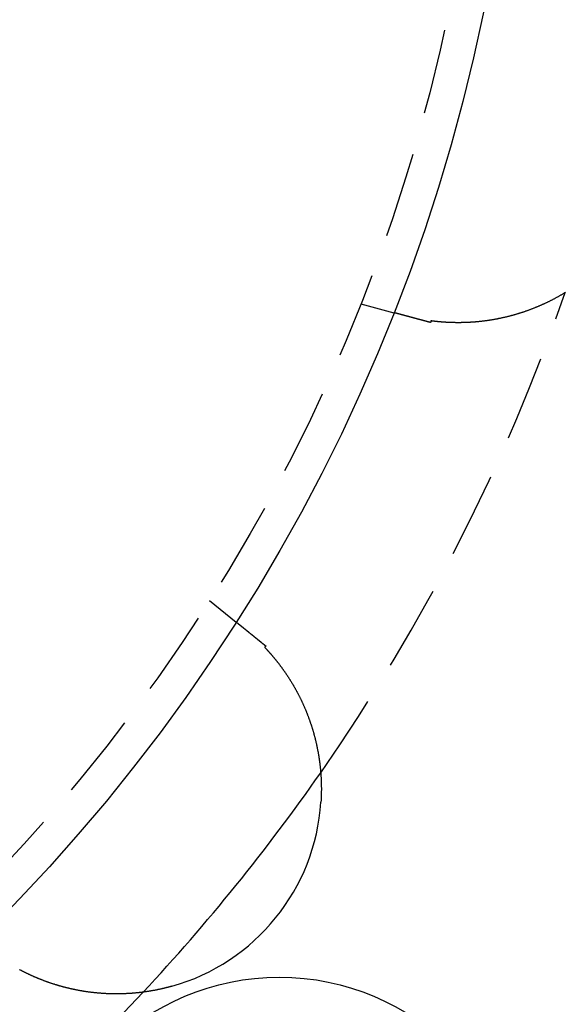
# Model space of a CAD drawing. Extents: x 776 to 921, y 177 to 581.
# Drawn here: x 887 to 903, y 210 to 238 of the extents above; entities that cross this region are included whole.
import ezdxf

# ---------------------------------------------------------------- set-up
doc = ezdxf.new("R2010")
doc.units = 0
doc.header["$LTSCALE"] = 10
doc.linetypes.add('VERDECKT', pattern=[0.375, 0.25, -0.125])
doc.layers.get('0').update_dxf_attribs({"linetype": 'CONTINUOUS'})
doc.layers.add('STEMPEL', color=3, linetype='CONTINUOUS')

# ---------------------------------------------------------------- blocks, each defined once
blk = doc.blocks.new('A$CACBB3D87')
at = {"color": 1, "linetype": 'VERDECKT'}
for p, q in [((728.838, 478.724), (729.81, 478.464)), ((724.416, 470.045), (725.198, 469.412))]:
    blk.add_line(p, q, dxfattribs=at)
for points in [[(734.836, 479.06, 0), (734.821, 479.051, 0), (734.806, 479.042, 0), (734.791, 479.033, 0), (734.777, 479.025, 0), (734.762, 479.016, 0), (734.747, 479.007, 0), (734.732, 478.998, 0), (734.717, 478.99, 0), (734.702, 478.981, 0), (734.688, 478.972, 0), (734.673, 478.964, 0), (734.658, 478.955, 0), (734.643, 478.947, 0), (734.628, 478.938, 0), (734.613, 478.93, 0), (734.598, 478.921, 0), (734.583, 478.913, 0), (734.568, 478.905, 0), (734.552, 478.897, 0), (734.537, 478.889, 0), (734.522, 478.88, 0), (734.507, 478.872, 0), (734.492, 478.864, 0), (734.477, 478.856, 0), (734.461, 478.848, 0), (734.446, 478.84, 0), (734.431, 478.833, 0), (734.416, 478.825, 0), (734.4, 478.817, 0), (734.385, 478.809, 0), (734.37, 478.802, 0), (734.354, 478.794, 0), (734.339, 478.786, 0), (734.324, 478.779, 0), (734.308, 478.771, 0), (734.293, 478.764, 0), (734.277, 478.756, 0), (734.262, 478.749, 0), (734.246, 478.742, 0), (734.231, 478.734, 0), (734.215, 478.727, 0), (734.2, 478.72, 0), (734.184, 478.713, 0), (734.168, 478.706, 0), (734.153, 478.699, 0), (734.137, 478.692, 0), (734.121, 478.685, 0), (734.106, 478.678, 0), (734.09, 478.671, 0), (734.074, 478.664, 0), (734.059, 478.657, 0), (734.043, 478.651, 0), (734.027, 478.644, 0), (734.011, 478.637, 0), (733.996, 478.631, 0), (733.98, 478.624, 0), (733.964, 478.618, 0), (733.948, 478.611, 0), (733.933, 478.605, 0), (733.917, 478.599, 0), (733.901, 478.592, 0), (733.885, 478.586, 0), (733.87, 478.58, 0), (733.854, 478.574, 0), (733.838, 478.568, 0), (733.822, 478.562, 0), (733.806, 478.556, 0), (733.791, 478.55, 0), (733.775, 478.544, 0), (733.759, 478.538, 0), (733.743, 478.532, 0), (733.727, 478.527, 0), (733.712, 478.521, 0), (733.696, 478.515, 0), (733.68, 478.51, 0), (733.664, 478.504, 0), (733.648, 478.499, 0), (733.632, 478.493, 0), (733.617, 478.488, 0), (733.601, 478.483, 0), (733.585, 478.477, 0), (733.569, 478.472, 0), (733.553, 478.467, 0), (733.538, 478.462, 0), (733.522, 478.457, 0), (733.506, 478.452, 0), (733.49, 478.447, 0), (733.474, 478.442, 0), (733.458, 478.437, 0), (733.443, 478.432, 0), (733.427, 478.427, 0), (733.411, 478.423, 0), (733.395, 478.418, 0), (733.379, 478.413, 0), (733.364, 478.409, 0), (733.348, 478.404, 0), (733.332, 478.399, 0), (733.316, 478.395, 0), (733.3, 478.391, 0), (733.284, 478.386, 0), (733.269, 478.382, 0), (733.253, 478.378, 0), (733.237, 478.373, 0), (733.221, 478.369, 0), (733.206, 478.365, 0), (733.19, 478.361, 0), (733.174, 478.357, 0), (733.158, 478.353, 0), (733.142, 478.349, 0), (733.127, 478.345, 0), (733.111, 478.341, 0), (733.095, 478.337, 0), (733.079, 478.334, 0), (733.064, 478.33, 0), (733.048, 478.326, 0), (733.032, 478.323, 0), (733.016, 478.319, 0), (733.001, 478.315, 0), (732.985, 478.312, 0), (732.969, 478.309, 0), (732.953, 478.305, 0), (732.938, 478.302, 0), (732.922, 478.298, 0), (732.906, 478.295, 0), (732.891, 478.292, 0), (732.875, 478.289, 0), (732.859, 478.286, 0), (732.844, 478.283, 0), (732.828, 478.279, 0), (732.812, 478.276, 0), (732.797, 478.274, 0), (732.781, 478.271, 0), (732.765, 478.268, 0), (732.75, 478.265, 0), (732.734, 478.262, 0), (732.719, 478.259, 0), (732.703, 478.257, 0), (732.687, 478.254, 0), (732.672, 478.251, 0), (732.656, 478.249, 0), (732.641, 478.246, 0), (732.625, 478.244, 0), (732.61, 478.242, 0), (732.594, 478.239, 0), (732.578, 478.237, 0), (732.563, 478.234, 0), (732.547, 478.232, 0), (732.532, 478.23, 0), (732.516, 478.228, 0), (732.501, 478.226, 0), (732.486, 478.224, 0), (732.47, 478.222, 0), (732.455, 478.22, 0), (732.44, 478.218, 0), (732.424, 478.216, 0), (732.409, 478.214, 0), (732.394, 478.212, 0), (732.378, 478.21, 0), (732.363, 478.209, 0), (732.348, 478.207, 0), (732.333, 478.205, 0), (732.318, 478.204, 0), (732.303, 478.202, 0), (732.288, 478.201, 0), (732.273, 478.199, 0), (732.258, 478.198, 0), (732.243, 478.196, 0), (732.228, 478.195, 0), (732.213, 478.194, 0), (732.198, 478.192, 0), (732.183, 478.191, 0), (732.169, 478.19, 0), (732.154, 478.189, 0), (732.139, 478.188, 0), (732.124, 478.187, 0), (732.11, 478.186, 0), (732.095, 478.185, 0), (732.081, 478.184, 0), (732.066, 478.183, 0), (732.051, 478.182, 0), (732.037, 478.181, 0), (732.023, 478.18, 0), (732.008, 478.179, 0), (731.994, 478.179, 0), (731.979, 478.178, 0), (731.965, 478.177, 0), (731.951, 478.177, 0), (731.936, 478.176, 0), (731.922, 478.175, 0), (731.908, 478.175, 0), (731.894, 478.174, 0), (731.88, 478.174, 0), (731.866, 478.173, 0), (731.852, 478.173, 0), (731.838, 478.173, 0), (731.824, 478.172, 0), (731.81, 478.172, 0), (731.796, 478.172, 0), (731.782, 478.172, 0), (731.768, 478.171, 0), (731.754, 478.171, 0), (731.74, 478.171, 0), (731.727, 478.171, 0), (731.713, 478.171, 0), (731.699, 478.171, 0), (731.686, 478.171, 0), (731.672, 478.171, 0), (731.658, 478.171, 0), (731.645, 478.171, 0), (731.631, 478.171, 0), (731.618, 478.171, 0), (731.604, 478.172, 0), (731.591, 478.172, 0), (731.578, 478.172, 0), (731.564, 478.172, 0), (731.551, 478.173, 0), (731.538, 478.173, 0), (731.525, 478.173, 0), (731.511, 478.174, 0), (731.498, 478.174, 0), (731.485, 478.175, 0), (731.472, 478.175, 0), (731.459, 478.175, 0), (731.446, 478.176, 0), (731.433, 478.177, 0), (731.42, 478.177, 0), (731.408, 478.178, 0), (731.395, 478.178, 0), (731.382, 478.179, 0), (731.369, 478.18, 0), (731.356, 478.18, 0), (731.344, 478.181, 0), (731.331, 478.182, 0), (731.319, 478.183, 0), (731.306, 478.183, 0), (731.293, 478.184, 0), (731.281, 478.185, 0), (731.269, 478.186, 0), (731.256, 478.187, 0), (731.244, 478.188, 0), (731.232, 478.189, 0), (731.219, 478.19, 0), (731.207, 478.191, 0), (731.195, 478.192, 0), (731.183, 478.193, 0), (731.171, 478.194, 0), (731.159, 478.195, 0), (731.146, 478.196, 0), (731.135, 478.197, 0), (731.123, 478.198, 0), (731.111, 478.199, 0), (731.099, 478.2, 0), (731.087, 478.202, 0), (731.075, 478.203, 0), (731.064, 478.204, 0), (731.052, 478.205, 0), (731.041, 478.206, 0), (731.029, 478.208, 0), (731.018, 478.209, 0), (731.006, 478.21, 0), (730.995, 478.212, 0), (730.984, 478.213, 0), (730.972, 478.214, 0), (730.961, 478.216, 0), (730.95, 478.217, 0), (730.939, 478.218, 0), (730.928, 478.22, 0), (730.917, 478.221, 0), (730.906, 478.223, 0), (730.895, 478.224, 0)], [(730.139, 478.375, 0), (730.136, 478.376, 0), (730.133, 478.377, 0), (730.129, 478.378, 0), (730.126, 478.379, 0), (730.123, 478.38, 0), (730.12, 478.381, 0), (730.117, 478.381, 0), (730.113, 478.382, 0), (730.11, 478.383, 0), (730.107, 478.384, 0), (730.104, 478.385, 0), (730.101, 478.386, 0), (730.098, 478.387, 0), (730.095, 478.387, 0), (730.092, 478.388, 0), (730.088, 478.389, 0), (730.085, 478.39, 0), (730.082, 478.391, 0), (730.079, 478.391, 0), (730.076, 478.392, 0), (730.073, 478.393, 0), (730.07, 478.394, 0), (730.067, 478.395, 0), (730.064, 478.395, 0), (730.061, 478.396, 0), (730.058, 478.397, 0), (730.055, 478.398, 0), (730.053, 478.399, 0), (730.05, 478.399, 0), (730.047, 478.4, 0), (730.044, 478.401, 0), (730.041, 478.402, 0), (730.038, 478.402, 0), (730.035, 478.403, 0), (730.033, 478.404, 0), (730.03, 478.405, 0), (730.027, 478.405, 0), (730.024, 478.406, 0), (730.021, 478.407, 0), (730.019, 478.408, 0), (730.016, 478.408, 0), (730.013, 478.409, 0), (730.01, 478.41, 0), (730.008, 478.411, 0), (730.005, 478.411, 0), (730.002, 478.412, 0), (730, 478.413, 0), (729.997, 478.413, 0), (729.995, 478.414, 0), (729.992, 478.415, 0), (729.989, 478.416, 0), (729.987, 478.416, 0), (729.984, 478.417, 0), (729.982, 478.418, 0), (729.979, 478.418, 0), (729.977, 478.419, 0), (729.974, 478.42, 0), (729.972, 478.42, 0), (729.969, 478.421, 0), (729.967, 478.422, 0), (729.965, 478.422, 0), (729.962, 478.423, 0), (729.96, 478.423, 0), (729.957, 478.424, 0), (729.955, 478.425, 0), (729.953, 478.425, 0), (729.95, 478.426, 0), (729.948, 478.427, 0), (729.946, 478.427, 0), (729.944, 478.428, 0), (729.941, 478.428, 0), (729.939, 478.429, 0), (729.937, 478.43, 0), (729.935, 478.43, 0), (729.933, 478.431, 0), (729.93, 478.431, 0), (729.928, 478.432, 0), (729.926, 478.432, 0), (729.924, 478.433, 0), (729.922, 478.434, 0), (729.92, 478.434, 0), (729.918, 478.435, 0), (729.916, 478.435, 0), (729.914, 478.436, 0), (729.912, 478.436, 0), (729.91, 478.437, 0), (729.908, 478.437, 0), (729.906, 478.438, 0), (729.904, 478.438, 0), (729.902, 478.439, 0), (729.901, 478.439, 0), (729.899, 478.44, 0), (729.897, 478.44, 0), (729.895, 478.441, 0), (729.893, 478.441, 0), (729.892, 478.442, 0), (729.89, 478.442, 0), (729.888, 478.443, 0), (729.886, 478.443, 0), (729.885, 478.444, 0), (729.883, 478.444, 0), (729.881, 478.445, 0), (729.88, 478.445, 0), (729.878, 478.445, 0), (729.877, 478.446, 0), (729.875, 478.446, 0), (729.873, 478.447, 0), (729.872, 478.447, 0), (729.87, 478.447, 0), (729.869, 478.448, 0), (729.867, 478.448, 0), (729.866, 478.449, 0), (729.865, 478.449, 0), (729.863, 478.449, 0), (729.862, 478.45, 0), (729.86, 478.45, 0), (729.859, 478.45, 0), (729.858, 478.451, 0), (729.856, 478.451, 0), (729.855, 478.452, 0), (729.854, 478.452, 0), (729.853, 478.452, 0), (729.851, 478.453, 0), (729.85, 478.453, 0), (729.849, 478.453, 0), (729.848, 478.454, 0), (729.846, 478.454, 0), (729.845, 478.454, 0), (729.844, 478.454, 0), (729.843, 478.455, 0), (729.842, 478.455, 0), (729.841, 478.455, 0), (729.84, 478.456, 0), (729.839, 478.456, 0), (729.838, 478.456, 0), (729.837, 478.456, 0), (729.836, 478.457, 0), (729.835, 478.457, 0), (729.834, 478.457, 0), (729.833, 478.457, 0), (729.832, 478.458, 0), (729.831, 478.458, 0), (729.83, 478.458, 0), (729.83, 478.458, 0), (729.829, 478.459, 0), (729.828, 478.459, 0), (729.827, 478.459, 0), (729.826, 478.459, 0), (729.826, 478.459, 0), (729.825, 478.46, 0), (729.824, 478.46, 0), (729.823, 478.46, 0), (729.823, 478.46, 0), (729.822, 478.46, 0), (729.821, 478.461, 0), (729.821, 478.461, 0), (729.82, 478.461, 0), (729.82, 478.461, 0), (729.819, 478.461, 0), (729.819, 478.461, 0), (729.818, 478.461, 0), (729.817, 478.462, 0), (729.817, 478.462, 0), (729.816, 478.462, 0), (729.816, 478.462, 0), (729.816, 478.462, 0), (729.815, 478.462, 0), (729.815, 478.462, 0), (729.814, 478.462, 0), (729.814, 478.463, 0), (729.814, 478.463, 0), (729.813, 478.463, 0), (729.813, 478.463, 0), (729.813, 478.463, 0), (729.812, 478.463, 0), (729.812, 478.463, 0), (729.812, 478.463, 0), (729.812, 478.463, 0), (729.811, 478.463, 0), (729.811, 478.463, 0), (729.811, 478.463, 0), (729.811, 478.463, 0), (729.811, 478.463, 0), (729.811, 478.463, 0), (729.81, 478.464, 0), (729.81, 478.464, 0), (729.81, 478.464, 0), (729.81, 478.464, 0), (729.81, 478.464, 0), (729.81, 478.464, 0), (729.81, 478.464, 0)], [(730.882, 478.176, 0), (730.879, 478.177, 0), (730.875, 478.178, 0), (730.871, 478.179, 0), (730.868, 478.18, 0), (730.864, 478.181, 0), (730.86, 478.182, 0), (730.857, 478.183, 0), (730.853, 478.184, 0), (730.849, 478.185, 0), (730.846, 478.186, 0), (730.842, 478.187, 0), (730.838, 478.188, 0), (730.835, 478.189, 0), (730.831, 478.19, 0), (730.827, 478.191, 0), (730.824, 478.192, 0), (730.82, 478.193, 0), (730.817, 478.194, 0), (730.813, 478.195, 0), (730.809, 478.196, 0), (730.806, 478.197, 0), (730.802, 478.198, 0), (730.798, 478.199, 0), (730.795, 478.2, 0), (730.791, 478.201, 0), (730.788, 478.202, 0), (730.784, 478.203, 0), (730.781, 478.204, 0), (730.777, 478.205, 0), (730.773, 478.205, 0), (730.77, 478.206, 0), (730.766, 478.207, 0), (730.763, 478.208, 0), (730.759, 478.209, 0), (730.756, 478.21, 0), (730.752, 478.211, 0), (730.749, 478.212, 0), (730.745, 478.213, 0), (730.742, 478.214, 0), (730.738, 478.215, 0), (730.735, 478.216, 0), (730.731, 478.217, 0), (730.728, 478.218, 0), (730.724, 478.219, 0), (730.721, 478.22, 0), (730.717, 478.221, 0), (730.714, 478.222, 0), (730.71, 478.222, 0), (730.707, 478.223, 0), (730.703, 478.224, 0), (730.7, 478.225, 0), (730.696, 478.226, 0), (730.693, 478.227, 0), (730.689, 478.228, 0), (730.686, 478.229, 0), (730.683, 478.23, 0), (730.679, 478.231, 0), (730.676, 478.232, 0), (730.672, 478.233, 0), (730.669, 478.233, 0), (730.665, 478.234, 0), (730.662, 478.235, 0), (730.659, 478.236, 0), (730.655, 478.237, 0), (730.652, 478.238, 0), (730.649, 478.239, 0), (730.645, 478.24, 0), (730.642, 478.241, 0), (730.639, 478.242, 0), (730.635, 478.243, 0), (730.632, 478.243, 0), (730.628, 478.244, 0), (730.625, 478.245, 0), (730.622, 478.246, 0), (730.619, 478.247, 0), (730.615, 478.248, 0), (730.612, 478.249, 0), (730.609, 478.25, 0), (730.605, 478.251, 0), (730.602, 478.251, 0), (730.599, 478.252, 0), (730.596, 478.253, 0), (730.592, 478.254, 0), (730.589, 478.255, 0), (730.586, 478.256, 0), (730.583, 478.257, 0), (730.579, 478.257, 0), (730.576, 478.258, 0), (730.573, 478.259, 0), (730.57, 478.26, 0), (730.566, 478.261, 0), (730.563, 478.262, 0), (730.56, 478.263, 0), (730.557, 478.264, 0), (730.554, 478.264, 0), (730.55, 478.265, 0), (730.547, 478.266, 0), (730.544, 478.267, 0), (730.541, 478.268, 0), (730.538, 478.269, 0), (730.535, 478.269, 0), (730.532, 478.27, 0), (730.528, 478.271, 0), (730.525, 478.272, 0), (730.522, 478.273, 0), (730.519, 478.274, 0), (730.516, 478.274, 0), (730.513, 478.275, 0), (730.51, 478.276, 0), (730.507, 478.277, 0), (730.504, 478.278, 0), (730.501, 478.279, 0), (730.498, 478.279, 0), (730.495, 478.28, 0), (730.491, 478.281, 0), (730.488, 478.282, 0), (730.485, 478.283, 0), (730.482, 478.283, 0), (730.479, 478.284, 0), (730.476, 478.285, 0), (730.473, 478.286, 0), (730.47, 478.287, 0), (730.467, 478.287, 0), (730.464, 478.288, 0), (730.461, 478.289, 0), (730.458, 478.29, 0), (730.455, 478.291, 0), (730.453, 478.291, 0), (730.45, 478.292, 0), (730.447, 478.293, 0), (730.444, 478.294, 0), (730.441, 478.295, 0), (730.438, 478.295, 0), (730.435, 478.296, 0), (730.432, 478.297, 0), (730.429, 478.298, 0), (730.426, 478.298, 0), (730.423, 478.299, 0), (730.421, 478.3, 0), (730.418, 478.301, 0), (730.415, 478.302, 0), (730.412, 478.302, 0), (730.409, 478.303, 0), (730.406, 478.304, 0), (730.403, 478.305, 0), (730.401, 478.305, 0), (730.398, 478.306, 0), (730.395, 478.307, 0), (730.392, 478.308, 0), (730.389, 478.308, 0), (730.387, 478.309, 0), (730.384, 478.31, 0), (730.381, 478.311, 0), (730.378, 478.311, 0), (730.376, 478.312, 0), (730.373, 478.313, 0), (730.37, 478.314, 0), (730.367, 478.314, 0), (730.365, 478.315, 0), (730.362, 478.316, 0), (730.359, 478.316, 0), (730.357, 478.317, 0), (730.354, 478.318, 0), (730.351, 478.319, 0), (730.348, 478.319, 0), (730.346, 478.32, 0), (730.343, 478.321, 0), (730.34, 478.321, 0), (730.338, 478.322, 0), (730.335, 478.323, 0), (730.333, 478.324, 0), (730.33, 478.324, 0), (730.327, 478.325, 0), (730.325, 478.326, 0), (730.322, 478.326, 0), (730.32, 478.327, 0), (730.317, 478.328, 0), (730.314, 478.328, 0), (730.312, 478.329, 0), (730.309, 478.33, 0), (730.307, 478.331, 0), (730.304, 478.331, 0), (730.302, 478.332, 0), (730.299, 478.333, 0), (730.297, 478.333, 0), (730.294, 478.334, 0), (730.291, 478.335, 0), (730.289, 478.335, 0), (730.286, 478.336, 0), (730.284, 478.337, 0), (730.282, 478.337, 0), (730.279, 478.338, 0), (730.277, 478.339, 0), (730.274, 478.339, 0), (730.272, 478.34, 0), (730.269, 478.341, 0), (730.267, 478.341, 0), (730.264, 478.342, 0), (730.262, 478.343, 0), (730.26, 478.343, 0), (730.257, 478.344, 0), (730.255, 478.344, 0), (730.252, 478.345, 0), (730.25, 478.346, 0), (730.248, 478.346, 0), (730.245, 478.347, 0), (730.243, 478.348, 0), (730.241, 478.348, 0), (730.238, 478.349, 0), (730.236, 478.349, 0), (730.234, 478.35, 0), (730.231, 478.351, 0), (730.229, 478.351, 0), (730.227, 478.352, 0), (730.225, 478.353, 0), (730.222, 478.353, 0), (730.22, 478.354, 0), (730.218, 478.354, 0), (730.215, 478.355, 0), (730.213, 478.356, 0), (730.211, 478.356, 0), (730.209, 478.357, 0), (730.207, 478.357, 0), (730.204, 478.358, 0), (730.202, 478.359, 0), (730.2, 478.359, 0), (730.198, 478.36, 0), (730.196, 478.36, 0), (730.193, 478.361, 0), (730.191, 478.361, 0), (730.189, 478.362, 0), (730.187, 478.363, 0), (730.185, 478.363, 0), (730.183, 478.364, 0), (730.181, 478.364, 0), (730.179, 478.365, 0), (730.176, 478.365, 0), (730.174, 478.366, 0), (730.172, 478.367, 0), (730.17, 478.367, 0), (730.168, 478.368, 0), (730.166, 478.368, 0), (730.164, 478.369, 0), (730.162, 478.369, 0), (730.16, 478.37, 0), (730.158, 478.37, 0), (730.156, 478.371, 0), (730.154, 478.372, 0), (730.151, 478.372, 0), (730.149, 478.373, 0), (730.147, 478.373, 0), (730.145, 478.374, 0), (730.143, 478.374, 0), (730.141, 478.375, 0), (730.139, 478.375, 0)], [(730.895, 478.224, 0), (730.895, 478.224, 0), (730.895, 478.223, 0), (730.895, 478.223, 0), (730.895, 478.223, 0), (730.895, 478.222, 0), (730.895, 478.222, 0), (730.894, 478.221, 0), (730.894, 478.221, 0), (730.894, 478.221, 0), (730.894, 478.22, 0), (730.894, 478.22, 0), (730.894, 478.22, 0), (730.894, 478.219, 0), (730.894, 478.219, 0), (730.894, 478.218, 0), (730.894, 478.218, 0), (730.893, 478.218, 0), (730.893, 478.217, 0), (730.893, 478.217, 0), (730.893, 478.217, 0), (730.893, 478.216, 0), (730.893, 478.216, 0), (730.893, 478.215, 0), (730.893, 478.215, 0), (730.893, 478.215, 0), (730.893, 478.214, 0), (730.892, 478.214, 0), (730.892, 478.214, 0), (730.892, 478.213, 0), (730.892, 478.213, 0), (730.892, 478.212, 0), (730.892, 478.212, 0), (730.892, 478.212, 0), (730.892, 478.211, 0), (730.892, 478.211, 0), (730.892, 478.211, 0), (730.891, 478.21, 0), (730.891, 478.21, 0), (730.891, 478.209, 0), (730.891, 478.209, 0), (730.891, 478.209, 0), (730.891, 478.208, 0), (730.891, 478.208, 0), (730.891, 478.208, 0), (730.891, 478.207, 0), (730.891, 478.207, 0), (730.89, 478.206, 0), (730.89, 478.206, 0), (730.89, 478.206, 0), (730.89, 478.205, 0), (730.89, 478.205, 0), (730.89, 478.205, 0), (730.89, 478.204, 0), (730.89, 478.204, 0), (730.89, 478.203, 0), (730.89, 478.203, 0), (730.889, 478.203, 0), (730.889, 478.202, 0), (730.889, 478.202, 0), (730.889, 478.202, 0), (730.889, 478.201, 0), (730.889, 478.201, 0), (730.889, 478.2, 0), (730.889, 478.2, 0), (730.889, 478.2, 0), (730.889, 478.199, 0), (730.888, 478.199, 0), (730.888, 478.199, 0), (730.888, 478.198, 0), (730.888, 478.198, 0), (730.888, 478.197, 0), (730.888, 478.197, 0), (730.888, 478.197, 0), (730.888, 478.196, 0), (730.888, 478.196, 0), (730.888, 478.195, 0), (730.887, 478.195, 0), (730.887, 478.195, 0), (730.887, 478.194, 0), (730.887, 478.194, 0), (730.887, 478.194, 0), (730.887, 478.193, 0), (730.887, 478.193, 0), (730.887, 478.192, 0), (730.887, 478.192, 0), (730.887, 478.192, 0), (730.886, 478.191, 0), (730.886, 478.191, 0), (730.886, 478.191, 0), (730.886, 478.19, 0), (730.886, 478.19, 0), (730.886, 478.189, 0), (730.886, 478.189, 0), (730.886, 478.189, 0), (730.886, 478.188, 0), (730.885, 478.188, 0), (730.885, 478.188, 0), (730.885, 478.187, 0), (730.885, 478.187, 0), (730.885, 478.186, 0), (730.885, 478.186, 0), (730.885, 478.186, 0), (730.885, 478.185, 0), (730.885, 478.185, 0), (730.885, 478.185, 0), (730.884, 478.184, 0), (730.884, 478.184, 0), (730.884, 478.183, 0), (730.884, 478.183, 0), (730.884, 478.183, 0), (730.884, 478.182, 0), (730.884, 478.182, 0), (730.884, 478.182, 0), (730.884, 478.181, 0), (730.884, 478.181, 0), (730.883, 478.18, 0), (730.883, 478.18, 0), (730.883, 478.18, 0), (730.883, 478.179, 0), (730.883, 478.179, 0), (730.883, 478.179, 0), (730.883, 478.178, 0), (730.883, 478.178, 0), (730.883, 478.177, 0), (730.883, 478.177, 0), (730.882, 478.177, 0), (730.882, 478.176, 0)], [(725.198, 469.412, 0), (725.198, 469.412, 0), (725.198, 469.412, 0), (725.198, 469.412, 0), (725.198, 469.412, 0), (725.198, 469.412, 0), (725.198, 469.411, 0), (725.198, 469.411, 0), (725.198, 469.411, 0), (725.199, 469.411, 0), (725.199, 469.411, 0), (725.199, 469.411, 0), (725.199, 469.411, 0), (725.199, 469.411, 0), (725.199, 469.411, 0), (725.2, 469.41, 0), (725.2, 469.41, 0), (725.2, 469.41, 0), (725.2, 469.41, 0), (725.2, 469.41, 0), (725.201, 469.409, 0), (725.201, 469.409, 0), (725.201, 469.409, 0), (725.202, 469.409, 0), (725.202, 469.408, 0), (725.202, 469.408, 0), (725.203, 469.408, 0), (725.203, 469.408, 0), (725.203, 469.407, 0), (725.204, 469.407, 0), (725.204, 469.407, 0), (725.205, 469.406, 0), (725.205, 469.406, 0), (725.206, 469.405, 0), (725.206, 469.405, 0), (725.207, 469.405, 0), (725.207, 469.404, 0), (725.208, 469.404, 0), (725.208, 469.403, 0), (725.209, 469.403, 0), (725.209, 469.403, 0), (725.21, 469.402, 0), (725.21, 469.402, 0), (725.211, 469.401, 0), (725.212, 469.401, 0), (725.212, 469.4, 0), (725.213, 469.4, 0), (725.214, 469.399, 0), (725.214, 469.398, 0), (725.215, 469.398, 0), (725.216, 469.397, 0), (725.216, 469.397, 0), (725.217, 469.396, 0), (725.218, 469.396, 0), (725.219, 469.395, 0), (725.219, 469.394, 0), (725.22, 469.394, 0), (725.221, 469.393, 0), (725.222, 469.392, 0), (725.223, 469.392, 0), (725.224, 469.391, 0), (725.224, 469.39, 0), (725.225, 469.389, 0), (725.226, 469.389, 0), (725.227, 469.388, 0), (725.228, 469.387, 0), (725.229, 469.386, 0), (725.23, 469.386, 0), (725.231, 469.385, 0), (725.232, 469.384, 0), (725.233, 469.383, 0), (725.234, 469.382, 0), (725.235, 469.382, 0), (725.236, 469.381, 0), (725.237, 469.38, 0), (725.238, 469.379, 0), (725.239, 469.378, 0), (725.241, 469.377, 0), (725.242, 469.376, 0), (725.243, 469.375, 0), (725.244, 469.374, 0), (725.245, 469.373, 0), (725.246, 469.372, 0), (725.248, 469.371, 0), (725.249, 469.37, 0), (725.25, 469.369, 0), (725.251, 469.368, 0), (725.253, 469.367, 0), (725.254, 469.366, 0), (725.255, 469.365, 0), (725.257, 469.364, 0), (725.258, 469.363, 0), (725.259, 469.362, 0), (725.261, 469.361, 0), (725.262, 469.36, 0), (725.263, 469.359, 0), (725.265, 469.358, 0), (725.266, 469.356, 0), (725.268, 469.355, 0), (725.269, 469.354, 0), (725.271, 469.353, 0), (725.272, 469.352, 0), (725.274, 469.35, 0), (725.275, 469.349, 0), (725.277, 469.348, 0), (725.278, 469.347, 0), (725.28, 469.345, 0), (725.281, 469.344, 0), (725.283, 469.343, 0), (725.285, 469.341, 0), (725.286, 469.34, 0), (725.288, 469.339, 0), (725.29, 469.337, 0), (725.291, 469.336, 0), (725.293, 469.335, 0), (725.295, 469.333, 0), (725.297, 469.332, 0), (725.298, 469.33, 0), (725.3, 469.329, 0), (725.302, 469.328, 0), (725.304, 469.326, 0), (725.305, 469.325, 0), (725.307, 469.323, 0), (725.309, 469.322, 0), (725.311, 469.32, 0), (725.313, 469.319, 0), (725.315, 469.317, 0), (725.316, 469.316, 0), (725.318, 469.314, 0), (725.32, 469.313, 0), (725.322, 469.311, 0), (725.324, 469.309, 0), (725.326, 469.308, 0), (725.328, 469.306, 0), (725.33, 469.305, 0), (725.332, 469.303, 0), (725.334, 469.301, 0), (725.336, 469.3, 0), (725.338, 469.298, 0), (725.34, 469.297, 0), (725.342, 469.295, 0), (725.344, 469.293, 0), (725.346, 469.291, 0), (725.348, 469.29, 0), (725.351, 469.288, 0), (725.353, 469.286, 0), (725.355, 469.285, 0), (725.357, 469.283, 0), (725.359, 469.281, 0), (725.361, 469.279, 0), (725.364, 469.278, 0), (725.366, 469.276, 0), (725.368, 469.274, 0), (725.37, 469.272, 0), (725.372, 469.27, 0), (725.375, 469.269, 0), (725.377, 469.267, 0), (725.379, 469.265, 0), (725.381, 469.263, 0), (725.384, 469.261, 0), (725.386, 469.259, 0), (725.388, 469.258, 0), (725.391, 469.256, 0), (725.393, 469.254, 0), (725.395, 469.252, 0), (725.398, 469.25, 0), (725.4, 469.248, 0), (725.402, 469.246, 0), (725.405, 469.244, 0), (725.407, 469.242, 0), (725.41, 469.24, 0), (725.412, 469.238, 0), (725.415, 469.236, 0), (725.417, 469.234, 0), (725.419, 469.232, 0), (725.422, 469.23, 0), (725.424, 469.228, 0), (725.427, 469.226, 0), (725.429, 469.224, 0), (725.432, 469.222, 0), (725.434, 469.22, 0), (725.437, 469.218, 0), (725.439, 469.216, 0), (725.442, 469.214, 0), (725.445, 469.212, 0), (725.447, 469.21, 0), (725.45, 469.208, 0), (725.452, 469.206, 0), (725.455, 469.204, 0), (725.457, 469.202, 0), (725.46, 469.199, 0), (725.463, 469.197, 0)], [(725.463, 469.197, 0), (725.464, 469.196, 0), (725.466, 469.195, 0), (725.468, 469.193, 0), (725.469, 469.192, 0), (725.471, 469.191, 0), (725.473, 469.189, 0), (725.474, 469.188, 0), (725.476, 469.187, 0), (725.478, 469.185, 0), (725.479, 469.184, 0), (725.481, 469.183, 0), (725.483, 469.181, 0), (725.484, 469.18, 0), (725.486, 469.178, 0), (725.488, 469.177, 0), (725.489, 469.176, 0), (725.491, 469.174, 0), (725.493, 469.173, 0), (725.494, 469.172, 0), (725.496, 469.17, 0), (725.498, 469.169, 0), (725.499, 469.168, 0), (725.501, 469.166, 0), (725.503, 469.165, 0), (725.505, 469.163, 0), (725.506, 469.162, 0), (725.508, 469.161, 0), (725.51, 469.159, 0), (725.512, 469.158, 0), (725.513, 469.156, 0), (725.515, 469.155, 0), (725.517, 469.153, 0), (725.519, 469.152, 0), (725.52, 469.151, 0), (725.522, 469.149, 0), (725.524, 469.148, 0), (725.526, 469.146, 0), (725.528, 469.145, 0), (725.53, 469.143, 0), (725.531, 469.142, 0), (725.533, 469.14, 0), (725.535, 469.139, 0), (725.537, 469.137, 0), (725.539, 469.136, 0), (725.541, 469.134, 0), (725.542, 469.133, 0), (725.544, 469.131, 0), (725.546, 469.13, 0), (725.548, 469.128, 0), (725.55, 469.127, 0), (725.552, 469.125, 0), (725.554, 469.124, 0), (725.556, 469.122, 0), (725.558, 469.12, 0), (725.56, 469.119, 0), (725.562, 469.117, 0), (725.563, 469.116, 0), (725.565, 469.114, 0), (725.567, 469.113, 0), (725.569, 469.111, 0), (725.571, 469.109, 0), (725.573, 469.108, 0), (725.575, 469.106, 0), (725.577, 469.105, 0), (725.579, 469.103, 0), (725.581, 469.101, 0), (725.583, 469.1, 0), (725.585, 469.098, 0), (725.587, 469.096, 0), (725.589, 469.095, 0), (725.591, 469.093, 0), (725.593, 469.091, 0), (725.595, 469.09, 0), (725.597, 469.088, 0), (725.599, 469.087, 0), (725.602, 469.085, 0), (725.604, 469.083, 0), (725.606, 469.081, 0), (725.608, 469.08, 0), (725.61, 469.078, 0), (725.612, 469.076, 0), (725.614, 469.075, 0), (725.616, 469.073, 0), (725.618, 469.071, 0), (725.62, 469.07, 0), (725.623, 469.068, 0), (725.625, 469.066, 0), (725.627, 469.064, 0), (725.629, 469.063, 0), (725.631, 469.061, 0), (725.633, 469.059, 0), (725.635, 469.057, 0), (725.638, 469.056, 0), (725.64, 469.054, 0), (725.642, 469.052, 0), (725.644, 469.05, 0), (725.646, 469.049, 0), (725.648, 469.047, 0), (725.651, 469.045, 0), (725.653, 469.043, 0), (725.655, 469.041, 0), (725.657, 469.04, 0), (725.66, 469.038, 0), (725.662, 469.036, 0), (725.664, 469.034, 0), (725.666, 469.032, 0), (725.669, 469.031, 0), (725.671, 469.029, 0), (725.673, 469.027, 0), (725.675, 469.025, 0), (725.678, 469.023, 0), (725.68, 469.021, 0), (725.682, 469.02, 0), (725.684, 469.018, 0), (725.687, 469.016, 0), (725.689, 469.014, 0), (725.691, 469.012, 0), (725.694, 469.01, 0), (725.696, 469.008, 0), (725.698, 469.006, 0), (725.701, 469.005, 0), (725.703, 469.003, 0), (725.705, 469.001, 0), (725.708, 468.999, 0), (725.71, 468.997, 0), (725.712, 468.995, 0), (725.715, 468.993, 0), (725.717, 468.991, 0), (725.72, 468.989, 0), (725.722, 468.987, 0), (725.724, 468.985, 0), (725.727, 468.983, 0), (725.729, 468.982, 0), (725.732, 468.98, 0), (725.734, 468.978, 0), (725.736, 468.976, 0), (725.739, 468.974, 0), (725.741, 468.972, 0), (725.744, 468.97, 0), (725.746, 468.968, 0), (725.749, 468.966, 0), (725.751, 468.964, 0), (725.753, 468.962, 0), (725.756, 468.96, 0), (725.758, 468.958, 0), (725.761, 468.956, 0), (725.763, 468.954, 0), (725.766, 468.952, 0), (725.768, 468.95, 0), (725.771, 468.948, 0), (725.773, 468.946, 0), (725.776, 468.944, 0), (725.778, 468.942, 0), (725.781, 468.94, 0), (725.783, 468.938, 0), (725.786, 468.936, 0), (725.789, 468.933, 0), (725.791, 468.931, 0), (725.794, 468.929, 0), (725.796, 468.927, 0), (725.799, 468.925, 0), (725.801, 468.923, 0), (725.804, 468.921, 0), (725.806, 468.919, 0), (725.809, 468.917, 0), (725.812, 468.915, 0), (725.814, 468.913, 0), (725.817, 468.911, 0), (725.819, 468.908, 0), (725.822, 468.906, 0), (725.825, 468.904, 0), (725.827, 468.902, 0), (725.83, 468.9, 0), (725.832, 468.898, 0), (725.835, 468.896, 0), (725.838, 468.894, 0), (725.84, 468.891, 0), (725.843, 468.889, 0), (725.846, 468.887, 0), (725.848, 468.885, 0), (725.851, 468.883, 0), (725.854, 468.881, 0), (725.856, 468.878, 0), (725.859, 468.876, 0), (725.862, 468.874, 0), (725.864, 468.872, 0), (725.867, 468.87, 0), (725.87, 468.868, 0), (725.873, 468.865, 0), (725.875, 468.863, 0), (725.878, 468.861, 0), (725.881, 468.859, 0), (725.883, 468.857, 0), (725.886, 468.854, 0), (725.889, 468.852, 0), (725.892, 468.85, 0), (725.894, 468.848, 0), (725.897, 468.846, 0), (725.9, 468.843, 0), (725.903, 468.841, 0), (725.905, 468.839, 0), (725.908, 468.837, 0), (725.911, 468.834, 0), (725.914, 468.832, 0), (725.916, 468.83, 0), (725.919, 468.828, 0), (725.922, 468.825, 0), (725.925, 468.823, 0), (725.928, 468.821, 0), (725.93, 468.819, 0), (725.933, 468.816, 0), (725.936, 468.814, 0), (725.939, 468.812, 0), (725.942, 468.809, 0), (725.945, 468.807, 0), (725.947, 468.805, 0), (725.95, 468.803, 0), (725.953, 468.8, 0), (725.956, 468.798, 0), (725.959, 468.796, 0), (725.962, 468.793, 0), (725.964, 468.791, 0), (725.967, 468.789, 0), (725.97, 468.786, 0), (725.973, 468.784, 0), (725.976, 468.782, 0), (725.979, 468.779, 0), (725.982, 468.777, 0), (725.984, 468.775, 0), (725.987, 468.772, 0), (725.99, 468.77, 0), (725.993, 468.768, 0), (725.996, 468.765, 0), (725.999, 468.763, 0), (726.002, 468.761, 0), (726.005, 468.758, 0), (726.008, 468.756, 0), (726.011, 468.754, 0), (726.013, 468.751, 0), (726.016, 468.749, 0), (726.019, 468.747, 0), (726.022, 468.744, 0), (726.025, 468.742, 0), (726.028, 468.739, 0), (726.031, 468.737, 0), (726.034, 468.735, 0), (726.037, 468.732, 0), (726.04, 468.73, 0), (726.043, 468.727, 0), (726.046, 468.725, 0), (726.049, 468.723, 0), (726.052, 468.72, 0), (726.055, 468.718, 0), (726.058, 468.715, 0), (726.061, 468.713, 0)], [(726.061, 468.713, 0), (726.06, 468.713, 0), (726.06, 468.712, 0), (726.06, 468.712, 0), (726.06, 468.712, 0), (726.059, 468.712, 0), (726.059, 468.711, 0), (726.059, 468.711, 0), (726.059, 468.711, 0), (726.058, 468.71, 0), (726.058, 468.71, 0), (726.058, 468.71, 0), (726.058, 468.709, 0), (726.057, 468.709, 0), (726.057, 468.709, 0), (726.057, 468.709, 0), (726.057, 468.708, 0), (726.056, 468.708, 0), (726.056, 468.708, 0), (726.056, 468.707, 0), (726.056, 468.707, 0), (726.055, 468.707, 0), (726.055, 468.706, 0), (726.055, 468.706, 0), (726.055, 468.706, 0), (726.054, 468.706, 0), (726.054, 468.705, 0), (726.054, 468.705, 0), (726.054, 468.705, 0), (726.054, 468.704, 0), (726.053, 468.704, 0), (726.053, 468.704, 0), (726.053, 468.703, 0), (726.053, 468.703, 0), (726.052, 468.703, 0), (726.052, 468.702, 0), (726.052, 468.702, 0), (726.052, 468.702, 0), (726.051, 468.702, 0), (726.051, 468.701, 0), (726.051, 468.701, 0), (726.051, 468.701, 0), (726.05, 468.7, 0), (726.05, 468.7, 0), (726.05, 468.7, 0), (726.05, 468.699, 0), (726.049, 468.699, 0), (726.049, 468.699, 0), (726.049, 468.699, 0), (726.049, 468.698, 0), (726.048, 468.698, 0), (726.048, 468.698, 0), (726.048, 468.697, 0), (726.048, 468.697, 0), (726.047, 468.697, 0), (726.047, 468.696, 0), (726.047, 468.696, 0), (726.047, 468.696, 0), (726.046, 468.696, 0), (726.046, 468.695, 0), (726.046, 468.695, 0), (726.046, 468.695, 0), (726.045, 468.694, 0), (726.045, 468.694, 0), (726.045, 468.694, 0), (726.045, 468.693, 0), (726.044, 468.693, 0), (726.044, 468.693, 0), (726.044, 468.692, 0), (726.044, 468.692, 0), (726.043, 468.692, 0), (726.043, 468.692, 0), (726.043, 468.691, 0), (726.043, 468.691, 0), (726.042, 468.691, 0), (726.042, 468.69, 0), (726.042, 468.69, 0), (726.042, 468.69, 0), (726.041, 468.689, 0), (726.041, 468.689, 0), (726.041, 468.689, 0), (726.041, 468.689, 0), (726.041, 468.688, 0), (726.04, 468.688, 0), (726.04, 468.688, 0), (726.04, 468.687, 0), (726.04, 468.687, 0), (726.039, 468.687, 0), (726.039, 468.686, 0), (726.039, 468.686, 0), (726.039, 468.686, 0), (726.038, 468.686, 0), (726.038, 468.685, 0), (726.038, 468.685, 0), (726.038, 468.685, 0), (726.037, 468.684, 0), (726.037, 468.684, 0), (726.037, 468.684, 0), (726.037, 468.683, 0), (726.036, 468.683, 0), (726.036, 468.683, 0), (726.036, 468.682, 0), (726.036, 468.682, 0), (726.035, 468.682, 0), (726.035, 468.682, 0), (726.035, 468.681, 0), (726.035, 468.681, 0), (726.034, 468.681, 0), (726.034, 468.68, 0), (726.034, 468.68, 0), (726.034, 468.68, 0), (726.033, 468.679, 0), (726.033, 468.679, 0), (726.033, 468.679, 0), (726.033, 468.679, 0), (726.032, 468.678, 0), (726.032, 468.678, 0), (726.032, 468.678, 0), (726.032, 468.677, 0), (726.031, 468.677, 0), (726.031, 468.677, 0), (726.031, 468.676, 0), (726.031, 468.676, 0), (726.03, 468.676, 0), (726.03, 468.676, 0), (726.03, 468.675, 0), (726.03, 468.675, 0), (726.029, 468.675, 0)], [(726.029, 468.675, 0), (726.037, 468.667, 0), (726.045, 468.659, 0), (726.052, 468.651, 0), (726.06, 468.643, 0), (726.067, 468.635, 0), (726.075, 468.626, 0), (726.083, 468.618, 0), (726.09, 468.61, 0), (726.098, 468.602, 0), (726.106, 468.593, 0), (726.113, 468.585, 0), (726.121, 468.576, 0), (726.129, 468.568, 0), (726.137, 468.559, 0), (726.144, 468.551, 0), (726.152, 468.542, 0), (726.16, 468.533, 0), (726.168, 468.525, 0), (726.176, 468.516, 0), (726.183, 468.507, 0), (726.191, 468.498, 0), (726.199, 468.489, 0), (726.207, 468.48, 0), (726.215, 468.471, 0), (726.223, 468.462, 0), (726.231, 468.453, 0), (726.239, 468.443, 0), (726.247, 468.434, 0), (726.255, 468.425, 0), (726.262, 468.416, 0), (726.27, 468.406, 0), (726.278, 468.397, 0), (726.286, 468.387, 0), (726.294, 468.378, 0), (726.302, 468.368, 0), (726.31, 468.358, 0), (726.318, 468.349, 0), (726.326, 468.339, 0), (726.334, 468.329, 0), (726.342, 468.32, 0), (726.35, 468.31, 0), (726.358, 468.3, 0), (726.366, 468.29, 0), (726.374, 468.28, 0), (726.382, 468.27, 0), (726.39, 468.26, 0), (726.398, 468.25, 0), (726.406, 468.24, 0), (726.414, 468.229, 0), (726.422, 468.219, 0), (726.43, 468.209, 0), (726.438, 468.198, 0), (726.446, 468.188, 0), (726.454, 468.178, 0), (726.462, 468.167, 0), (726.47, 468.156, 0), (726.478, 468.146, 0), (726.486, 468.135, 0), (726.494, 468.125, 0), (726.502, 468.114, 0), (726.51, 468.103, 0), (726.518, 468.092, 0), (726.526, 468.081, 0), (726.534, 468.07, 0), (726.542, 468.059, 0), (726.55, 468.048, 0), (726.558, 468.037, 0), (726.566, 468.026, 0), (726.574, 468.015, 0), (726.582, 468.004, 0), (726.59, 467.993, 0), (726.598, 467.981, 0), (726.606, 467.97, 0), (726.614, 467.959, 0), (726.622, 467.947, 0), (726.63, 467.936, 0), (726.637, 467.924, 0), (726.645, 467.913, 0), (726.653, 467.901, 0), (726.661, 467.889, 0), (726.669, 467.878, 0), (726.677, 467.866, 0), (726.685, 467.854, 0), (726.693, 467.842, 0), (726.701, 467.83, 0), (726.708, 467.818, 0), (726.716, 467.806, 0), (726.724, 467.794, 0), (726.732, 467.782, 0), (726.74, 467.77, 0), (726.747, 467.758, 0), (726.755, 467.745, 0), (726.763, 467.733, 0), (726.771, 467.721, 0), (726.779, 467.708, 0), (726.786, 467.696, 0), (726.794, 467.683, 0), (726.802, 467.671, 0), (726.809, 467.658, 0), (726.817, 467.646, 0), (726.825, 467.633, 0), (726.832, 467.62, 0), (726.84, 467.607, 0), (726.848, 467.595, 0), (726.855, 467.582, 0), (726.863, 467.569, 0), (726.871, 467.556, 0), (726.878, 467.543, 0), (726.886, 467.53, 0), (726.893, 467.517, 0), (726.901, 467.503, 0), (726.908, 467.49, 0), (726.916, 467.477, 0), (726.923, 467.464, 0), (726.931, 467.45, 0), (726.938, 467.437, 0), (726.946, 467.423, 0), (726.953, 467.41, 0), (726.96, 467.396, 0), (726.968, 467.383, 0), (726.975, 467.369, 0), (726.982, 467.355, 0), (726.99, 467.342, 0), (726.997, 467.328, 0), (727.004, 467.314, 0), (727.011, 467.3, 0), (727.018, 467.286, 0), (727.026, 467.273, 0), (727.033, 467.259, 0), (727.04, 467.245, 0), (727.047, 467.231, 0), (727.054, 467.217, 0), (727.061, 467.203, 0), (727.068, 467.189, 0), (727.075, 467.175, 0), (727.082, 467.161, 0), (727.088, 467.146, 0), (727.095, 467.132, 0), (727.102, 467.118, 0), (727.109, 467.104, 0), (727.116, 467.089, 0), (727.122, 467.075, 0), (727.129, 467.061, 0), (727.136, 467.046, 0), (727.142, 467.032, 0), (727.149, 467.018, 0), (727.155, 467.003, 0), (727.162, 466.989, 0), (727.168, 466.974, 0), (727.175, 466.959, 0), (727.181, 466.945, 0), (727.188, 466.93, 0), (727.194, 466.916, 0), (727.2, 466.901, 0), (727.207, 466.886, 0), (727.213, 466.871, 0), (727.219, 466.857, 0), (727.225, 466.842, 0), (727.231, 466.827, 0), (727.238, 466.812, 0), (727.244, 466.797, 0), (727.25, 466.782, 0), (727.256, 466.767, 0), (727.262, 466.752, 0), (727.268, 466.737, 0), (727.274, 466.722, 0), (727.28, 466.707, 0), (727.285, 466.692, 0), (727.291, 466.677, 0), (727.297, 466.662, 0), (727.303, 466.646, 0), (727.308, 466.631, 0), (727.314, 466.616, 0), (727.32, 466.6, 0), (727.325, 466.585, 0), (727.331, 466.57, 0), (727.336, 466.554, 0), (727.342, 466.539, 0), (727.347, 466.524, 0), (727.353, 466.508, 0), (727.358, 466.493, 0), (727.364, 466.477, 0), (727.369, 466.461, 0), (727.374, 466.446, 0), (727.379, 466.43, 0), (727.385, 466.415, 0), (727.39, 466.399, 0), (727.395, 466.383, 0), (727.4, 466.367, 0), (727.405, 466.352, 0), (727.41, 466.336, 0), (727.415, 466.32, 0), (727.42, 466.304, 0), (727.425, 466.288, 0), (727.43, 466.272, 0), (727.434, 466.256, 0), (727.439, 466.24, 0), (727.444, 466.224, 0), (727.449, 466.208, 0), (727.453, 466.192, 0), (727.458, 466.176, 0), (727.462, 466.16, 0), (727.467, 466.144, 0), (727.471, 466.128, 0), (727.476, 466.112, 0), (727.48, 466.095, 0), (727.485, 466.079, 0), (727.489, 466.063, 0), (727.493, 466.047, 0), (727.497, 466.03, 0), (727.502, 466.014, 0), (727.506, 465.998, 0), (727.51, 465.981, 0), (727.514, 465.965, 0), (727.518, 465.948, 0), (727.522, 465.932, 0), (727.526, 465.915, 0), (727.53, 465.899, 0), (727.533, 465.882, 0), (727.537, 465.866, 0), (727.541, 465.849, 0), (727.545, 465.832, 0), (727.548, 465.816, 0), (727.552, 465.799, 0), (727.556, 465.782, 0), (727.559, 465.766, 0), (727.563, 465.749, 0), (727.566, 465.732, 0), (727.569, 465.715, 0), (727.573, 465.699, 0), (727.576, 465.682, 0), (727.579, 465.665, 0), (727.582, 465.648, 0), (727.586, 465.631, 0), (727.589, 465.615, 0), (727.592, 465.598, 0), (727.595, 465.581, 0), (727.598, 465.564, 0), (727.601, 465.547, 0), (727.604, 465.53, 0), (727.606, 465.513, 0), (727.609, 465.496, 0), (727.612, 465.479, 0), (727.615, 465.462, 0), (727.617, 465.445, 0), (727.62, 465.428, 0), (727.622, 465.411, 0), (727.625, 465.394, 0), (727.627, 465.377, 0), (727.63, 465.36, 0), (727.632, 465.342, 0), (727.634, 465.325, 0), (727.637, 465.308, 0), (727.639, 465.291, 0), (727.641, 465.274, 0), (727.643, 465.257, 0), (727.645, 465.239, 0), (727.647, 465.222, 0), (727.649, 465.205, 0), (727.651, 465.188, 0), (727.653, 465.17, 0), (727.655, 465.153, 0), (727.657, 465.136, 0), (727.658, 465.118, 0), (727.66, 465.101, 0), (727.662, 465.084, 0), (727.663, 465.066, 0), (727.665, 465.049, 0), (727.666, 465.032, 0), (727.668, 465.014, 0), (727.669, 464.997, 0), (727.67, 464.979, 0), (727.672, 464.962, 0), (727.673, 464.945, 0), (727.674, 464.927, 0), (727.675, 464.91, 0), (727.676, 464.892, 0), (727.677, 464.875, 0), (727.678, 464.857, 0), (727.679, 464.84, 0), (727.68, 464.822, 0), (727.681, 464.805, 0), (727.681, 464.787, 0), (727.682, 464.769, 0), (727.683, 464.752, 0), (727.683, 464.734, 0), (727.684, 464.717, 0), (727.685, 464.699, 0), (727.685, 464.681, 0), (727.685, 464.664, 0), (727.686, 464.646, 0), (727.686, 464.629, 0), (727.686, 464.611, 0), (727.686, 464.593, 0), (727.687, 464.575, 0), (727.687, 464.558, 0), (727.687, 464.54, 0), (727.687, 464.522, 0), (727.687, 464.505, 0), (727.687, 464.487, 0), (727.686, 464.469, 0), (727.686, 464.451, 0), (727.686, 464.434, 0), (727.686, 464.416, 0), (727.685, 464.398, 0), (727.685, 464.38, 0), (727.684, 464.362, 0), (727.684, 464.345, 0), (727.683, 464.327, 0), (727.683, 464.309, 0), (727.682, 464.291, 0), (727.681, 464.273, 0), (727.68, 464.256, 0), (727.679, 464.238, 0), (727.679, 464.22, 0), (727.678, 464.202, 0), (727.677, 464.184, 0), (727.675, 464.166, 0), (727.674, 464.148, 0)], [(723.309, 458.758, 0), (723.293, 458.753, 0), (723.276, 458.749, 0), (723.259, 458.744, 0), (723.242, 458.74, 0), (723.226, 458.735, 0), (723.209, 458.731, 0), (723.192, 458.726, 0), (723.175, 458.722, 0), (723.158, 458.718, 0), (723.142, 458.713, 0), (723.125, 458.709, 0), (723.108, 458.705, 0), (723.091, 458.701, 0), (723.074, 458.697, 0), (723.057, 458.693, 0), (723.04, 458.689, 0), (723.024, 458.685, 0), (723.007, 458.681, 0), (722.99, 458.678, 0), (722.973, 458.674, 0), (722.956, 458.67, 0), (722.939, 458.667, 0), (722.922, 458.663, 0), (722.905, 458.659, 0), (722.888, 458.656, 0), (722.871, 458.652, 0), (722.854, 458.649, 0), (722.837, 458.646, 0), (722.82, 458.642, 0), (722.803, 458.639, 0), (722.786, 458.636, 0), (722.769, 458.633, 0), (722.752, 458.63, 0), (722.735, 458.627, 0), (722.718, 458.624, 0), (722.701, 458.621, 0), (722.684, 458.618, 0), (722.667, 458.615, 0), (722.65, 458.612, 0), (722.633, 458.61, 0), (722.616, 458.607, 0), (722.599, 458.604, 0), (722.582, 458.602, 0), (722.565, 458.599, 0), (722.548, 458.597, 0), (722.531, 458.594, 0), (722.514, 458.592, 0), (722.497, 458.589, 0), (722.48, 458.587, 0), (722.463, 458.585, 0), (722.445, 458.583, 0), (722.428, 458.58, 0), (722.411, 458.578, 0), (722.394, 458.576, 0), (722.377, 458.574, 0), (722.36, 458.572, 0), (722.343, 458.57, 0), (722.326, 458.569, 0), (722.309, 458.567, 0), (722.292, 458.565, 0), (722.274, 458.563, 0), (722.257, 458.562, 0), (722.24, 458.56, 0), (722.223, 458.558, 0), (722.206, 458.557, 0), (722.189, 458.555, 0), (722.172, 458.554, 0), (722.155, 458.553, 0), (722.137, 458.551, 0), (722.12, 458.55, 0), (722.103, 458.549, 0), (722.086, 458.548, 0), (722.069, 458.547, 0), (722.052, 458.546, 0), (722.035, 458.545, 0), (722.017, 458.544, 0), (722, 458.543, 0), (721.983, 458.542, 0), (721.966, 458.541, 0), (721.949, 458.54, 0), (721.932, 458.539, 0), (721.915, 458.539, 0), (721.897, 458.538, 0), (721.88, 458.538, 0), (721.863, 458.537, 0), (721.846, 458.537, 0), (721.829, 458.536, 0), (721.812, 458.536, 0), (721.795, 458.535, 0), (721.778, 458.535, 0), (721.76, 458.535, 0), (721.743, 458.535, 0), (721.726, 458.535, 0), (721.709, 458.534, 0), (721.692, 458.534, 0), (721.675, 458.534, 0), (721.658, 458.534, 0), (721.641, 458.535, 0), (721.623, 458.535, 0), (721.606, 458.535, 0), (721.589, 458.535, 0), (721.572, 458.535, 0), (721.555, 458.536, 0), (721.538, 458.536, 0), (721.521, 458.537, 0), (721.504, 458.537, 0), (721.487, 458.538, 0), (721.47, 458.538, 0), (721.453, 458.539, 0), (721.436, 458.54, 0), (721.419, 458.54, 0), (721.402, 458.541, 0), (721.385, 458.542, 0), (721.368, 458.543, 0), (721.351, 458.544, 0), (721.334, 458.545, 0), (721.318, 458.546, 0), (721.301, 458.547, 0), (721.284, 458.548, 0), (721.267, 458.549, 0), (721.25, 458.55, 0), (721.234, 458.552, 0), (721.217, 458.553, 0), (721.2, 458.554, 0), (721.183, 458.556, 0), (721.167, 458.557, 0), (721.15, 458.558, 0), (721.133, 458.56, 0), (721.117, 458.562, 0), (721.1, 458.563, 0), (721.084, 458.565, 0), (721.067, 458.567, 0), (721.05, 458.568, 0), (721.034, 458.57, 0), (721.017, 458.572, 0), (721.001, 458.574, 0), (720.984, 458.576, 0), (720.968, 458.578, 0), (720.952, 458.58, 0), (720.935, 458.582, 0), (720.919, 458.584, 0), (720.902, 458.586, 0), (720.886, 458.588, 0), (720.87, 458.59, 0), (720.853, 458.593, 0), (720.837, 458.595, 0), (720.821, 458.597, 0), (720.805, 458.6, 0), (720.788, 458.602, 0), (720.772, 458.605, 0), (720.756, 458.607, 0), (720.74, 458.61, 0), (720.724, 458.612, 0), (720.708, 458.615, 0), (720.692, 458.618, 0), (720.676, 458.62, 0), (720.66, 458.623, 0), (720.644, 458.626, 0), (720.628, 458.629, 0), (720.612, 458.632, 0), (720.596, 458.635, 0), (720.58, 458.637, 0), (720.564, 458.641, 0), (720.548, 458.644, 0), (720.532, 458.647, 0), (720.516, 458.65, 0), (720.5, 458.653, 0), (720.485, 458.656, 0), (720.469, 458.659, 0), (720.453, 458.663, 0), (720.437, 458.666, 0), (720.422, 458.669, 0), (720.406, 458.673, 0), (720.39, 458.676, 0), (720.375, 458.68, 0), (720.359, 458.683, 0), (720.344, 458.687, 0), (720.328, 458.69, 0), (720.312, 458.694, 0), (720.297, 458.698, 0), (720.282, 458.701, 0), (720.266, 458.705, 0), (720.251, 458.709, 0), (720.235, 458.713, 0), (720.22, 458.716, 0), (720.205, 458.72, 0), (720.189, 458.724, 0), (720.174, 458.728, 0), (720.159, 458.732, 0), (720.143, 458.736, 0), (720.128, 458.74, 0), (720.113, 458.744, 0), (720.098, 458.749, 0), (720.083, 458.753, 0), (720.068, 458.757, 0), (720.053, 458.761, 0), (720.037, 458.766, 0), (720.022, 458.77, 0), (720.007, 458.774, 0), (719.993, 458.779, 0), (719.978, 458.783, 0), (719.963, 458.787, 0), (719.948, 458.792, 0), (719.933, 458.796, 0), (719.919, 458.801, 0), (719.904, 458.805, 0), (719.889, 458.81, 0), (719.875, 458.815, 0), (719.86, 458.819, 0), (719.846, 458.824, 0), (719.831, 458.829, 0), (719.817, 458.833, 0), (719.802, 458.838, 0), (719.788, 458.843, 0), (719.774, 458.847, 0), (719.76, 458.852, 0), (719.746, 458.857, 0), (719.731, 458.862, 0), (719.717, 458.867, 0), (719.703, 458.872, 0), (719.689, 458.877, 0), (719.675, 458.882, 0), (719.661, 458.887, 0), (719.648, 458.892, 0), (719.634, 458.897, 0), (719.62, 458.902, 0), (719.606, 458.907, 0), (719.593, 458.912, 0), (719.579, 458.917, 0), (719.565, 458.922, 0), (719.552, 458.927, 0), (719.538, 458.932, 0), (719.525, 458.937, 0), (719.511, 458.943, 0), (719.498, 458.948, 0), (719.485, 458.953, 0), (719.471, 458.958, 0), (719.458, 458.964, 0), (719.445, 458.969, 0), (719.432, 458.974, 0), (719.419, 458.98, 0), (719.406, 458.985, 0), (719.393, 458.99, 0), (719.38, 458.996, 0), (719.367, 459.001, 0), (719.354, 459.006, 0), (719.341, 459.012, 0), (719.328, 459.017, 0), (719.316, 459.023, 0), (719.303, 459.028, 0), (719.29, 459.034, 0), (719.278, 459.039, 0), (719.265, 459.045, 0), (719.253, 459.05, 0), (719.24, 459.056, 0), (719.228, 459.061, 0), (719.215, 459.067, 0), (719.203, 459.073, 0), (719.191, 459.078, 0), (719.179, 459.084, 0), (719.166, 459.089, 0), (719.154, 459.095, 0), (719.142, 459.101, 0), (719.13, 459.106, 0), (719.118, 459.112, 0), (719.106, 459.118, 0), (719.094, 459.123, 0), (719.082, 459.129, 0), (719.071, 459.135, 0), (719.059, 459.141, 0), (719.047, 459.146, 0), (719.035, 459.152, 0), (719.024, 459.158, 0), (719.012, 459.164, 0), (719.001, 459.169, 0), (718.989, 459.175, 0), (718.978, 459.181, 0), (718.966, 459.187, 0), (718.955, 459.192, 0), (718.943, 459.198, 0), (718.932, 459.204, 0), (718.921, 459.21, 0), (718.91, 459.216, 0), (718.899, 459.222, 0), (718.888, 459.227, 0), (718.877, 459.233, 0), (718.866, 459.239, 0), (718.855, 459.245, 0)]]:
    blk.add_polyline3d(points)
for centre, radius in [((680.498, 497.888), 72.5), ((680.498, 497.888), 53), ((726.46, 451.926), 7.1)]:
    blk.add_circle(centre, radius)
blk.add_circle((680.498, 497.888), 52, dxfattribs=at)
for start, end in [(325.11988, 340.88012), (301.11988, 316.88012)]:
    blk.add_arc((680.498, 497.888), 57.5, start, end, dxfattribs=at)
for centre, radius, start, end in [((680.498, 497.888), 57.5, 316.88012, 325.11988), ((721.687, 464.534), 6, 285.6901, 356.3099)]:
    blk.add_arc(centre, radius, start, end)

msp = doc.modelspace()

# ---------------------------------------------------------------- block references
at = {"layer": 'STEMPEL'}
msp.add_blockref('A$CACBB3D87', (167.994, -248.661, -45.364), dxfattribs=at)

doc.saveas('drawing.dxf')
